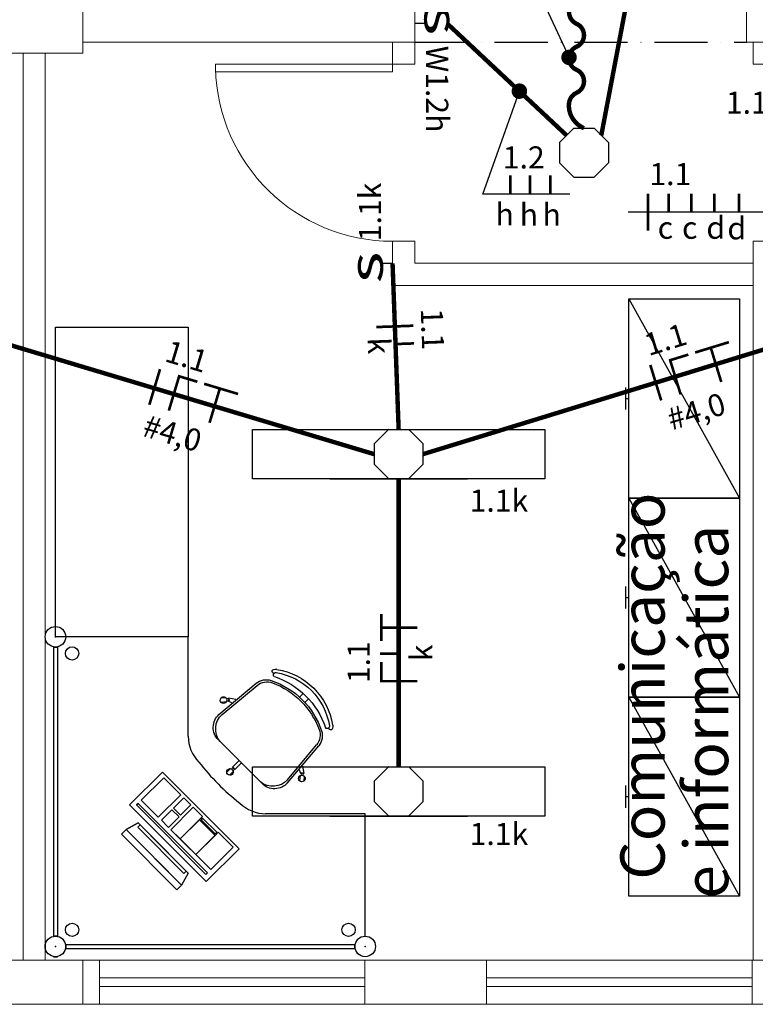
# Model space of a CAD drawing. Units: millimetres. Extents: x 45553 to 70029, y 14083 to 31350.
# Drawn here: x 56417 to 56750, y 20565 to 21011 of the extents above; entities that cross this region are included whole.
import ezdxf

# ---------------------------------------------------------------- set-up
doc = ezdxf.new("R2010")
doc.units = ezdxf.units.MM
doc.header["$LTSCALE"] = 2
doc.header["$MEASUREMENT"] = 0
doc.linetypes.add('ACAD_ISO10W100', pattern=[18, 12, -3, 0, -3])
for name, color, linetype in [('ARQUITETURA', 4, 'Continuous'), ('CIRCUITOS', 7, 'Continuous'), ('ILUMINACAO', 1, 'Continuous'), ('INTERRUPTORES', 1, 'Continuous'), ('MÓVEIS', 21, 'Continuous'), ('OCTO', 1, 'Continuous'), ('PILAR', 7, 'Continuous'), ('TEXTO', 223, 'Continuous'), ('TUB-ELÉTRICA', 5, 'Continuous'), ('VIGAS', 29, 'Continuous')]:
    doc.layers.add(name, color=color, linetype=linetype)
doc.styles.add('ROMANS', font='romans.shx')
doc.styles.add('RSA', font='romans.shx')
doc.styles.get("Standard").update_dxf_attribs({"font": 'romans.shx'})

# ---------------------------------------------------------------- blocks, each defined once
blk = doc.blocks.new('inter4s')
at = {"layer": 'INTERRUPTORES', "linetype": 'Continuous'}
blk.add_line((0, 4.37), (0, 0), dxfattribs=at)
at = {"layer": 'INTERRUPTORES', "style": 'ROMANS', "width": 1.5}
blk.add_text('s', height=15, dxfattribs=at).set_placement((-9.04, 4.39))
at = {"layer": 'INTERRUPTORES', "linetype": 'Continuous', "style": 'ROMANS', "flags": 4}
blk.add_attdef('R', (10, 5.18), '', height=10, dxfattribs=at)
blk = doc.blocks.new('fase4ret')
at = {"layer": 'CIRCUITOS', "const_width": 1.2}
for points in [[(0.01, 8.4), (0.01, -8.4)], [(9.41, 8.4), (9.41, 0)], [(19.67, 8.4), (19.67, 0)], [(30.04, 8.4), (30.04, 0)], [(41.16, 8.4), (41.16, 0)]]:
    blk.add_lwpolyline(points, dxfattribs=at)
at = {"layer": 'CIRCUITOS', "style": 'ROMANS'}
for tag, p in [('C', (0.65, 12.25)), ('R', (4.41, -12)), ('S', (15.41, -12)), ('T', (26.41, -12)), ('U', (35.91, -12.25))]:
    blk.add_attdef(tag, p, '', height=10, dxfattribs=at)
blk = doc.blocks.new('octo')
at = {"layer": 'ILUMINACAO'}
for p, q in [((-11.0814, 4.56215), (-4.56215, 11.0814)), ((-4.56215, 11.0814), (4.56215, 11.0814)), ((4.56215, 11.0814), (11.0814, 4.56215)), ((-11.0814, 4.56215), (-11.0814, -4.56215)), ((11.0814, 4.56215), (11.0814, -4.56215)), ((-4.56215, -11.0814), (-11.0814, -4.56215)), ((11.0814, -4.56215), (4.56215, -11.0814)), ((-4.56215, -11.0814), (4.56215, -11.0814))]:
    blk.add_line(p, q, dxfattribs=at)
blk = doc.blocks.new('TERRA')
at = {"const_width": 1.2}
for points in [[(9.13, 8.4), (9.13, -8.4)], [(3.13, 7.8), (15.33, 7.8)]]:
    blk.add_lwpolyline(points, dxfattribs=at)
at = {"style": 'ROMANS', "flags": 1}
blk.add_attdef('C', (4.16, 12.11), '', height=10, dxfattribs=at)
at = {"style": 'ROMANS'}
blk.add_attdef('B', (4.16, -23.04), '', height=10, dxfattribs=at)
blk = doc.blocks.new('NE1RET')
at = {"layer": 'CIRCUITOS', "const_width": 1.2}
for points in [[(12.41, 8.37), (12.41, -0.03)], [(-0.59, 7.77), (8.61, 7.77)], [(0.01, 7.17), (0.01, -8.43)]]:
    blk.add_lwpolyline(points, dxfattribs=at)
at = {"layer": 'CIRCUITOS', "style": 'ROMANS'}
for tag, p in [('C', (-0.88, 13.04)), ('R', (9.04, -15.29))]:
    blk.add_attdef(tag, p, '', height=10, dxfattribs=at)
blk = doc.blocks.new('fase1ret')
at = {"layer": 'CIRCUITOS', "const_width": 1.2}
for points in [[(0.01, 8.4), (0.01, -8.4)], [(8.01, 8.4), (8.01, 0)]]:
    blk.add_lwpolyline(points, dxfattribs=at)
at = {"layer": 'CIRCUITOS', "style": 'ROMANS'}
for tag, p in [('C', (-1.22, 12.25)), ('R', (4.73, -12.5))]:
    blk.add_attdef(tag, p, '', height=10, dxfattribs=at)
blk = doc.blocks.new('FANETE')
at = {"layer": 'CIRCUITOS', "const_width": 1.2}
for points in [[(0.01, 8.4), (0.01, -8.4)], [(8.61, 7.8), (17.81, 7.8)], [(9.21, 7.2), (9.21, -8.4)], [(21.01, 7.8), (37.01, 7.8)], [(28.41, 7.2), (28.41, -8.4)]]:
    blk.add_lwpolyline(points, dxfattribs=at)
at = {"layer": 'CIRCUITOS', "style": 'ROMANS'}
for tag, p in [('C', (0.45, 12.4)), ('B', (0.45, -22.8))]:
    blk.add_attdef(tag, p, '', height=10, dxfattribs=at)
blk = doc.blocks.new('3ret')
at = {"const_width": 1.2}
for points in [[(0, 8.4), (0, 0)], [(8.83, 8.4), (8.83, 0)], [(18.03, 8.4), (18.03, 0)]]:
    blk.add_lwpolyline(points, dxfattribs=at)
at = {"style": 'ROMANS', "flags": 1}
blk.add_attdef('C', (-2.24, 13.53), '', height=10, dxfattribs=at)
at = {"style": 'ROMANS'}
for tag, p in [('R', (-6.76, -14.21)), ('S', (4.18, -14.36)), ('T', (14.48, -14.36))]:
    blk.add_attdef(tag, p, '', height=10, dxfattribs=at)

msp = doc.modelspace()

# ---------------------------------------------------------------- linework, layer by layer
at = {"layer": 'ARQUITETURA', "linetype": 'Continuous', "lineweight": 0}
for p, q in [((56745.82, 21000.46), (56745.82, 21555.46)), ((56595.82, 21000.46), (56595.82, 21380.46)), ((56595.82, 21000.46), (56445.82, 21000.46)), ((56585.82, 21000.46), (56585.82, 20990.46)), ((56595.82, 21000.46), (56595.82, 20990.46)), ((56930.82, 21000.46), (56745.82, 21000.46)), ((56748.82, 20990.46), (56748.82, 21000.46)), ((56418.82, 20995.46), (56418.82, 20585.46)), ((56428.82, 20995.46), (56428.82, 20585.46)), ((56595.82, 20990.46), (56585.82, 20990.46)), ((56758.82, 20990.46), (56748.82, 20990.46)), ((56595.82, 20910.46), (56585.82, 20910.46)), ((56585.82, 20910.46), (56585.82, 20890.46)), ((56595.82, 20910.46), (56595.82, 20900.46)), ((56748.82, 20585.46), (56748.82, 20910.46)), ((56758.82, 20910.46), (56748.82, 20910.46)), ((56748.82, 20900.46), (56595.82, 20900.46)), ((56748.82, 20890.46), (56585.82, 20890.46)), ((56453.32, 20585.46), (56435.82, 20585.46)), ((56453.32, 20565.46), (56453.32, 20585.46)), ((56453.32, 20585.46), (56573.32, 20585.46)), ((56573.32, 20565.46), (56573.32, 20585.46)), ((56628.32, 20585.46), (56573.32, 20585.46)), ((56628.32, 20565.46), (56628.32, 20585.46)), ((56628.32, 20585.46), (56748.32, 20585.46)), ((56748.32, 20565.46), (56748.32, 20585.46)), ((56803.32, 20585.46), (56748.32, 20585.46)), ((56453.32, 20577.46), (56573.32, 20577.46)), ((56628.32, 20577.46), (56748.32, 20577.46)), ((56453.32, 20573.46), (56573.32, 20573.46)), ((56628.32, 20573.46), (56748.32, 20573.46)), ((56453.32, 20565.46), (56435.82, 20565.46)), ((56453.32, 20565.46), (56573.32, 20565.46)), ((56628.32, 20565.46), (56573.32, 20565.46)), ((56628.32, 20565.46), (56748.32, 20565.46)), ((56803.32, 20565.46), (56748.32, 20565.46))]:
    msp.add_line(p, q, dxfattribs=at)
msp.add_lwpolyline([(56505.82, 20990.46), (56505.82, 20986.96), (56585.82, 20986.96), (56585.82, 20990.46)], close=True, dxfattribs=at)
msp.add_arc((56585.82, 20990.46), 80.02, 181.2531, 270, dxfattribs=at)
at = {"layer": 'CIRCUITOS'}
for p, q in [((56650.15, 21026.63), (56665.57, 20993.58)), ((56626.55, 20931.79), (56643.13, 20978.3)), ((56665.95, 20931.79), (56626.55, 20931.79)), ((56754.17, 20923.55), (56692.28, 20923.55))]:
    msp.add_line(p, q, dxfattribs=at)
at = {"layer": 'CIRCUITOS', "const_width": 3.5}
for points in [[(56663.82, 20993.58, 1), (56667.32, 20993.58, 1)], [(56641.38, 20978.3, 1), (56644.88, 20978.3, 1)]]:
    msp.add_lwpolyline(points, format="xyb", close=True, dxfattribs=at)
at = {"layer": 'ILUMINACAO'}
for p, q in [((56557.41, 20825.37), (56619.73, 20825.37)), ((56557.41, 20803.05), (56619.73, 20803.05)), ((56557.41, 20672.87), (56619.73, 20672.87)), ((56557.41, 20650.55), (56619.73, 20650.55))]:
    msp.add_line(p, q, dxfattribs=at)
for points in [[(56522.45, 20825.37), (56654.69, 20825.37), (56654.69, 20803.05), (56522.45, 20803.05)], [(56522.45, 20672.87), (56654.69, 20672.87), (56654.69, 20650.55), (56522.45, 20650.55)]]:
    msp.add_lwpolyline(points, close=True, dxfattribs=at)
for points in [[(56583.95, 20825.28), (56577.45, 20818.79), (56577.45, 20809.6), (56583.95, 20803.11), (56584.01, 20803.11)], [(56584.07, 20825.28), (56583.95, 20825.28)], [(56593.1, 20803.11), (56593.13, 20803.11), (56599.63, 20809.6), (56599.63, 20818.79), (56593.15, 20825.26)], [(56583.95, 20672.78), (56577.45, 20666.29), (56577.45, 20657.1), (56583.95, 20650.61), (56584.01, 20650.61)], [(56584.07, 20672.78), (56583.95, 20672.78)], [(56593.1, 20650.61), (56593.13, 20650.61), (56599.63, 20657.1), (56599.63, 20666.29), (56593.15, 20672.76)]]:
    msp.add_lwpolyline(points, dxfattribs=at)
at = {"layer": 'MÓVEIS'}
for p, q in [((56692.6, 20884.35), (56742.6, 20794.35)), ((56692.6, 20794.35), (56692.6, 20884.35)), ((56692.6, 20884.35), (56742.6, 20884.35)), ((56742.6, 20884.35), (56742.6, 20794.35)), ((56433.47, 20731.62), (56433.47, 20871.62)), ((56433.47, 20871.62), (56493.47, 20871.62)), ((56493.47, 20871.62), (56493.47, 20731.62)), ((56691.1, 20844.35), (56691.1, 20834.35)), ((56691.1, 20839.35), (56692.6, 20839.35)), ((56742.6, 20794.35), (56692.6, 20794.35)), ((56692.6, 20794.35), (56742.6, 20704.35)), ((56692.6, 20704.35), (56692.6, 20794.35)), ((56692.6, 20794.35), (56742.6, 20794.35)), ((56742.6, 20794.35), (56742.6, 20704.35)), ((56691.1, 20754.35), (56691.1, 20744.35)), ((56691.1, 20749.35), (56692.6, 20749.35)), ((56493.47, 20731.62), (56433.47, 20731.62)), ((56493.47, 20731.62), (56438.12, 20731.62)), ((56493.47, 20686.62), (56493.47, 20731.62)), ((56432.57, 20726.97), (56432.57, 20596.27)), ((56432.57, 20726.97), (56432.57, 20596.27)), ((56432.57, 20726.97), (56434.37, 20726.97)), ((56434.37, 20726.97), (56432.57, 20726.97)), ((56434.37, 20726.97), (56434.37, 20596.27)), ((56434.37, 20726.97), (56434.37, 20596.27)), ((56507.38, 20696.53), (56524.23, 20710.61)), ((56508.83, 20696.5), (56524.64, 20709.62)), ((56510.52, 20704.02), (56508.2, 20703.82)), ((56514.94, 20703.26), (56511.64, 20703.91)), ((56511.66, 20703.72), (56511.64, 20703.91)), ((56543.74, 20704.36), (56545.4, 20706.02)), ((56692.6, 20704.35), (56742.6, 20614.35)), ((56692.6, 20614.35), (56692.6, 20704.35)), ((56692.6, 20704.35), (56742.6, 20704.35)), ((56742.6, 20704.35), (56692.6, 20704.35)), ((56742.6, 20704.35), (56742.6, 20614.35)), ((56510.69, 20702.15), (56508.36, 20701.94)), ((56511.77, 20702.42), (56511.75, 20702.61)), ((56513.26, 20701.72), (56511.77, 20702.42)), ((56546.21, 20701.89), (56547.88, 20703.55)), ((56526.82, 20665.27), (56507.12, 20684.97)), ((56538.35, 20666.97), (56551.48, 20682.79)), ((56538.38, 20665.53), (56552.46, 20682.38)), ((56516.44, 20675.65), (56513.43, 20672.64)), ((56513.57, 20672.51), (56513.43, 20672.64)), ((56517.5, 20674.59), (56514.49, 20671.58)), ((56545.11, 20673.09), (56545.77, 20669.79)), ((56481.86, 20670.44, -1), (56467.01, 20655.59, -1)), ((56516.5, 20635.79, -1), (56481.86, 20670.44, -1)), ((56516.5, 20635.79, -3), (56481.86, 20670.44, -3)), ((56481.86, 20670.44, -1), (56481.86, 20670.44, -3)), ((56512.51, 20672.01), (56510.86, 20670.36)), ((56513.84, 20670.68), (56512.19, 20669.03)), ((56514.49, 20671.58), (56514.36, 20671.72)), ((56543.57, 20671.4), (56544.27, 20669.92)), ((56544, 20668.84), (56543.79, 20666.51)), ((56544.27, 20669.92), (56544.46, 20669.9)), ((56545.57, 20669.81), (56545.77, 20669.79)), ((56545.88, 20668.67), (56545.67, 20666.35)), ((56472.26, 20657.74, -1), (56482.41, 20667.89, -1)), ((56482.41, 20667.89, -1), (56490.08, 20660.21, -1)), ((56691.1, 20664.35), (56691.1, 20654.35)), ((56490.08, 20660.21, -1), (56479.93, 20650.06, -1)), ((56691.1, 20659.35), (56692.6, 20659.35)), ((56467.01, 20655.59, -1), (56501.65, 20620.94, -1)), ((56470.12, 20655.6, -1), (56470.83, 20656.31, -1)), ((56501.5, 20624.22, -1), (56470.12, 20655.6, -1)), ((56470.83, 20656.31, -1), (56502.21, 20624.93, -1)), ((56479.93, 20650.06, -1), (56472.26, 20657.74, -1)), ((56486.83, 20654.14, -1), (56491.5, 20658.8, -1)), ((56494.68, 20655.62, -1), (56490.02, 20650.96, -1)), ((56491.5, 20658.8, -1), (56494.68, 20655.62, -1)), ((56481.34, 20648.65, -1), (56486.13, 20653.43, -1)), ((56485.59, 20644.41, -1), (56495.74, 20654.56, -1)), ((56486.13, 20653.43, -1), (56489.31, 20650.25, -1)), ((56490.02, 20650.96, -1), (56486.83, 20654.14, -1)), ((56495.74, 20654.56, -1), (56499.98, 20650.32, -1)), ((56573.47, 20651.62), (56528.47, 20651.62)), ((56573.47, 20596.27), (56573.47, 20651.62)), ((56470.88, 20647.44, -1), (56465.4, 20644.43, -1)), ((56470.71, 20645.48, -1), (56471.77, 20646.54, -1)), ((56482.19, 20636.12, -1), (56470.88, 20647.44, -1)), ((56492.61, 20625.7, -1), (56471.77, 20646.54, -1)), ((56484.53, 20645.47, -1), (56481.34, 20648.65, -1)), ((56489.31, 20650.25, -1), (56484.53, 20645.47, -1)), ((56499.98, 20650.32, -1), (56498.57, 20648.9, -1)), ((56498.57, 20648.9, -1), (56505.64, 20641.83, -1)), ((56499.27, 20648.9, -1), (56499.98, 20649.61, -1)), ((56505.64, 20642.54, -1), (56499.27, 20648.9, -1)), ((56499.98, 20649.61, -1), (56506.34, 20643.24, -1)), ((56463.28, 20642.31, -2), (56465.4, 20644.43, -1)), ((56465.4, 20644.43, -1), (56463.28, 20642.31, -1)), ((56488.38, 20617.21, -2), (56463.28, 20642.31, -2)), ((56488.38, 20617.21, -1), (56463.28, 20642.31, -1)), ((56465.4, 20644.43, -1), (56490.5, 20619.33, -1)), ((56490.5, 20619.33, -1), (56465.4, 20644.43, -1)), ((56491.55, 20624.64, -1), (56470.71, 20645.48, -1)), ((56484.5, 20633.82, 4), (56472.66, 20645.66, 4)), ((56503.64, 20626.36, -1), (56485.59, 20644.41, -1)), ((56505.64, 20641.83, -1), (56507.05, 20643.24, -1)), ((56506.34, 20643.24, -1), (56505.64, 20642.54, -1)), ((56507.05, 20643.24, -1), (56513.79, 20636.51, -1)), ((56482.19, 20636.12, -1), (56493.51, 20624.81, -1)), ((56501.65, 20620.94, -1), (56516.5, 20635.79, -1)), ((56513.79, 20636.51, -1), (56503.64, 20626.36, -1)), ((56516.5, 20635.79, -1), (56516.5, 20635.79, -3)), ((56478.66, 20631.17, -1), (56490.5, 20619.33, -1)), ((56493.51, 20624.81, -1), (56490.5, 20619.33, -1)), ((56492.61, 20625.7, -1), (56491.55, 20624.64, -1)), ((56502.21, 20624.93, -1), (56501.5, 20624.22, -1)), ((56490.5, 20619.33, -1), (56488.38, 20617.21, -2)), ((56490.5, 20619.33, -1), (56488.38, 20617.21, -1)), ((56742.6, 20614.35), (56692.6, 20614.35)), ((56428.82, 20590.72), (56428.82, 20592.52)), ((56428.82, 20592.52), (56428.82, 20590.72)), ((56432.57, 20596.27), (56434.37, 20596.27)), ((56434.37, 20596.27), (56432.57, 20596.27)), ((56438.12, 20592.52), (56568.82, 20592.52)), ((56438.12, 20592.52), (56568.82, 20592.52)), ((56438.12, 20592.52), (56438.12, 20590.72)), ((56438.12, 20590.72), (56438.12, 20592.52)), ((56568.82, 20592.52), (56568.82, 20590.72)), ((56568.82, 20590.72), (56568.82, 20592.52)), ((56438.12, 20590.72), (56568.82, 20590.72)), ((56438.12, 20590.72), (56568.82, 20590.72)), ((56432.57, 20586.97), (56434.37, 20586.97)), ((56434.37, 20586.97), (56432.57, 20586.97))]:
    msp.add_line(p, q, dxfattribs=at)
at = {"layer": 'MÓVEIS', "extrusion": (0.707107, 0.707107, 0)}
for p, q in [((56463.28, 20642.31, -1), (56463.28, 20642.31, -2)), ((56488.38, 20617.21, -1), (56488.38, 20617.21, -2))]:
    msp.add_line(p, q, dxfattribs=at)
at = {"layer": 'MÓVEIS'}
for centre, radius in [((56433.47, 20731.62), 4.65), ((56433.47, 20731.62), 4.65), ((56440.97, 20724.12), 3), ((56440.97, 20599.12), 3), ((56565.97, 20599.12), 3), ((56433.47, 20591.62), 4.65), ((56433.47, 20591.62), 4.65), ((56433.47, 20591.62), 4.65), ((56433.47, 20591.62), 4.65), ((56573.47, 20591.62), 4.65), ((56573.47, 20591.62), 4.65)]:
    msp.add_circle(centre, radius, dxfattribs=at)
for centre, radius, start, end in [((56509.97, 20686.62), 16.5, 180, 225), ((56580.21, 20738.36), 103.58, 217.7445, 225), ((56580.21, 20738.36), 103.58, 225, 232.2555), ((56528.47, 20668.12), 16.5, 225, 270)]:
    msp.add_arc(centre, radius, start, end, dxfattribs=at)
at = {"layer": 'MÓVEIS', "extrusion": (0, 0, -1)}
for centre, major_axis, start_param, end_param in [((56532.12, 20715.99), (0.553, 0.553), 2.091094, 5.503469), ((56532.97, 20714.42), (0.707, 0.707), 2.97281, 5.15126), ((56533.06, 20714.19), (1.94, 1.94), -1.131925, -0.637793), ((56521.06, 20679.21), (25.61, 25.61), -0.467095, 0.467095), ((56533.06, 20714.19), (0.884, 0.884), -1.131925, -0.643501), ((56528.62, 20686.77), (20.52, 20.52), -0.625802, 0.625802), ((56528.62, 20686.77), (21.58, 21.58), -0.626158, 0.626158), ((56528.72, 20705.24), (4.95, 4.95), -1.481414, -0.460685), ((56529.11, 20704.24), (4.95, 4.95), -1.478296, -0.423485), ((56519.4, 20677.55), (25.61, 25.61), -0.460685, 0.460685), ((56518.77, 20676.91), (25.61, 25.61), -0.423485, 0.423485), ((56509.44, 20702.98), (1.06, 1.06), 0.917107, 6.778276), ((56511.29, 20703.13), (0.354, 0.354), -1.570796, 4.712389), ((56511.21, 20703.12), (0.53, 0.53), -0.142937, 1.5392), ((56512.78, 20690.62), (5.66, 5.66), 3.141593, 4.757231), ((56514.73, 20689.88), (6.27, 6.27), 3.2392, 4.769151), ((56556.27, 20691.12), (0.707, 0.707), 1.131925, 3.310376), ((56557.84, 20690.27), (0.553, 0.553), 0.779716, 4.192091), ((56556.04, 20691.2), (0.884, 0.884), 0.643501, 1.131925), ((56556.04, 20691.2), (0.884, 0.884), 0.643501, 1.131925), ((56556.04, 20691.2), (1.94, 1.94), 0.637793, 1.131925), ((56546.09, 20687.26), (4.95, 4.95), 0.423485, 1.478296), ((56547.09, 20686.87), (4.95, 4.95), 0.460685, 1.481414), ((56512.35, 20670.52), (1.06, 1.06), 0.218975, 6.080144), ((56513.67, 20671.82), (0.354, 0.354), -1.570796, 4.712389), ((56513.61, 20671.76), (0.53, 0.53), -0.841069, 0.841069), ((56544.84, 20667.59), (1.06, 1.06), -0.495091, 5.366079), ((56544.98, 20669.44), (0.354, 0.354), -1.570796, 4.712389), ((56544.97, 20669.36), (0.53, 0.53), -1.5392, 0.142937), ((56531.73, 20672.88), (6.27, 6.27), 1.514034, 3.043985), ((56532.48, 20670.93), (5.66, 5.66), 1.525955, 3.141593)]:
    msp.add_ellipse(centre, major_axis=major_axis, ratio=1, start_param=start_param, end_param=end_param, dxfattribs=at)
at = {"layer": 'MÓVEIS'}
for p in [(56433.47, 20731.62), (56433.47, 20731.62), (56433.47, 20591.62), (56433.47, 20591.62), (56433.47, 20591.62), (56433.47, 20591.62), (56573.47, 20591.62), (56573.47, 20591.62)]:
    msp.add_point(p, dxfattribs=at)
for points in [[(56516.5, 20635.79, -1), (56481.86, 20670.44, -1), (56467.01, 20655.59, -1), (56501.65, 20620.94, -1)], [(56516.5, 20635.79, -1), (56516.5, 20635.79, -3), (56481.86, 20670.44, -3), (56481.86, 20670.44, -1)], [(56490.08, 20660.21, -1), (56482.41, 20667.89, -1), (56472.26, 20657.74, -1), (56479.93, 20650.06, -1)], [(56502.21, 20624.93, -1), (56470.83, 20656.31, -1), (56470.12, 20655.6, -1), (56501.5, 20624.22, -1)], [(56494.68, 20655.62, -1), (56491.5, 20658.8, -1), (56486.83, 20654.14, -1), (56490.02, 20650.96, -1)], [(56489.31, 20650.25, -1), (56486.13, 20653.43, -1), (56481.34, 20648.65, -1), (56484.53, 20645.47, -1)], [(56489.9, 20640.23, -1), (56499.98, 20650.32, -1), (56495.74, 20654.56, -1), (56485.59, 20644.41, -1)], [(56465.4, 20644.43, -1), (56470.88, 20647.44, -1), (56493.51, 20624.81, -1), (56490.5, 20619.33, -1)], [(56505.64, 20641.83, -1), (56498.57, 20648.9, -1), (56489.9, 20640.23, -1), (56496.97, 20633.16, -1)], [(56506.34, 20643.24, -1), (56499.98, 20649.61, -1), (56499.27, 20648.9, -1), (56505.64, 20642.54, -1)], [(56490.5, 20619.33, -1), (56465.4, 20644.43, -1), (56463.28, 20642.31, -1), (56488.38, 20617.21, -1)], [(56496.97, 20633.16, -1), (56507.05, 20643.24, -1), (56513.79, 20636.51, -1), (56503.64, 20626.36, -1)]]:
    msp.add_3dface(points, dxfattribs=at)
at = {"layer": 'PILAR', "lineweight": 0}
for points in [[(56405.82, 21015.46), (56405.82, 20995.46), (56445.82, 20995.46), (56445.82, 21015.46)], [(56445.82, 20565.46), (56445.82, 20585.46), (56405.82, 20585.46), (56405.82, 20565.46)], [(56445.82, 20565.46), (56445.82, 20585.46), (56405.82, 20585.46), (56405.82, 20565.46)]]:
    msp.add_lwpolyline(points, close=True, dxfattribs=at)
at = {"layer": 'TUB-ELÉTRICA', "const_width": 2}
for points in [[(56680.14, 20958.28), (56697.42, 21048.98, 0.143406), (56678.64, 21242.64, 17.490869)], [(56672.32, 20961.54, -0.154902), (56667.03, 20966.2, -0.162248), (56665.57, 20972.78, -0.265751), (56669.02, 20977.59, 0.273438), (56672.32, 20982.34, 0.317421), (56668.94, 20987.96, -0.317421), (56665.57, 20993.58, -0.27734), (56668.94, 20998.36, 0.27734), (56672.32, 21003.14, 0.313412), (56669.02, 21008.73, -0.305503), (56665.57, 21014.38, -0.031481), (56665.71, 21015.7, -0.136101)]]:
    msp.add_lwpolyline(points, format="xyb", dxfattribs=at)
for points in [[(56664.5, 20958.28), (56610.51, 21008.87)], [(56585.82, 20900.46), (56588.57, 20825.37)], [(56577.45, 20814.2), (56302.36, 20896.7)], [(56843, 20888.97), (56599.63, 20814.2)], [(56588.57, 20803.05), (56588.57, 20672.87)]]:
    msp.add_lwpolyline(points, dxfattribs=at)
at = {"layer": 'VIGAS', "linetype": 'ACAD_ISO10W100'}
msp.add_line((56595.82, 21000.46), (56745.82, 21000.46), dxfattribs=at)

# ---------------------------------------------------------------- block references
at = {"layer": 'CIRCUITOS'}
for name, p, values in [('fase4ret', (56701.23, 20923.55), {'C': '1.1', 'R': 'c', 'S': 'c', 'T': 'd', 'U': 'd'}), ('3ret', (56639.1, 20931.79), {'R': 'h', 'S': 'h', 'T': 'h'})]:
    msp.add_blockref(name, p, dxfattribs=at).add_auto_attribs(values)
ref = msp.add_blockref('fase1ret', (56586.86, 20871.96), dxfattribs=dict(at, rotation=272.0979185905946))
ref.add_attrib('C', '1.1', (56598.54, 20879.99), dxfattribs={"height": 10, "rotation": 272.0979, "style": 'ROMANS'})
ref.add_attrib('R', 'k', (56574.55, 20866.78), dxfattribs={"height": 10, "rotation": 272.0979, "style": 'ROMANS'})
for name, p, rotation, values in [('FANETE', (56704.75, 20846.5), 17.0789210000673, {'C': '1.1', 'B': '#4,0'}), ('FANETE', (56478.31, 20844.56), 343.3061633273363, {'C': '1.1', 'B': '#4,0'}), ('NE1RET', (56588.57, 20711.54), 90, {'C': '1.1', 'R': 'k'})]:
    msp.add_blockref(name, p, dxfattribs=dict(at, rotation=rotation)).add_auto_attribs(values)
at = {"layer": 'CIRCUITOS', "rotation": 90}
msp.add_blockref('TERRA', (56588.57, 20726.54), dxfattribs=at)
at = {"layer": 'INTERRUPTORES'}
for p, rotation, values in [((56595.82, 21008.85), 270, {'R': 'W1.2h'}), ((56585.82, 20900.46), 90, {'R': '1.1k'})]:
    msp.add_blockref('inter4s', p, dxfattribs=dict(at, rotation=rotation)).add_auto_attribs(values)
at = {"layer": 'OCTO'}
msp.add_blockref('octo', (56672.32, 20950.46), dxfattribs=at)

# ---------------------------------------------------------------- texts
at = {"layer": 'CIRCUITOS'}
msp.add_text('1.2', height=10, dxfattribs=at).set_placement((56635.64, 20943.34))
at = {"layer": 'ILUMINACAO'}
for s, p in [('1.1', (56736.45, 20968.08)), ('1.1k', (56620.65, 20788.15)), ('1.1k', (56620.65, 20637.48))]:
    msp.add_text(s, height=10, dxfattribs=at).set_placement(p)
at = {"layer": 'TEXTO', "style": 'RSA'}
for s, p in [('Comunicação', (56708.77, 20621.8, 4.5)), ('e informática', (56737.51, 20613.23, 4.5))]:
    msp.add_text(s, height=20, rotation=90, dxfattribs=at).set_placement(p)

doc.saveas('drawing.dxf')
